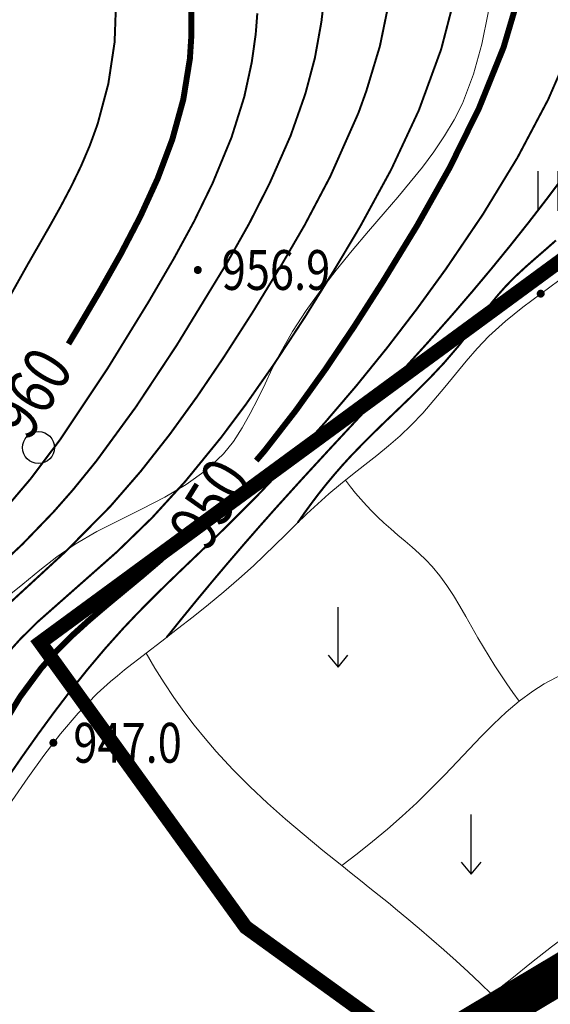
# Model space of a CAD drawing. Extents: x 36628876 to 36632079, y 3128771 to 3130935.
# Drawn here: x 36629917 to 36629971, y 3129489 to 3129588 of the extents above; entities that cross this region are included whole.
import ezdxf
from ezdxf.enums import TextEntityAlignment as Align

# ---------------------------------------------------------------- set-up
doc = ezdxf.new("R2010")
doc.units = 0
doc.header["$LTSCALE"] = 2
doc.linetypes.add('X0', pattern=[4, 3, -1])
doc.layers.get('0').update_dxf_attribs({"linetype": 'CONTINUOUS'})
for name, color, linetype in [('DGX', 254, 'CONTINUOUS'), ('DGXJ', 253, 'CONTINUOUS'), ('DLSS', 251, 'CONTINUOUS'), ('DMTZ', 253, 'CONTINUOUS'), ('GCD', 250, 'CONTINUOUS'), ('ZBTZ', 253, 'CONTINUOUS'), ('图例', 7, 'CONTINUOUS')]:
    doc.layers.add(name, color=color, linetype=linetype)
doc.styles.add('HZ', font='rs.shx', dxfattribs={"width": 0.8, "bigfont": 'hztxt.shx'})
doc.linetypes.add('10421', pattern='A,2,[150,AAA.SHX,S=1,R=0,X=0,Y=1],1e-11', length=2)
doc.linetypes.add('1161', pattern='A,0,[149,AAA.SHX,S=0.15,R=0,X=0,Y=0],-1.6', length=1.6)

# ---------------------------------------------------------------- blocks, each defined once
blk = doc.blocks.new('GC200')
at = {"linetype": 'Continuous', "const_width": 0.2, "flags": 128}
blk.add_lwpolyline([(-0.1, 0, 1), (0.1, 0, 1)], format="xyb", close=True, dxfattribs=at)
blk = doc.blocks.new('GC120')
for p, q in [((0, 0), (0, 3)), ((-0.5, 0.6), (0, 0)), ((0, 0), (0.5, 0.6))]:
    blk.add_line(p, q)
blk = doc.blocks.new('GC121')
for p, q in [((-0.5, -1), (-0.5, 1)), ((0.5, -1), (0.5, 1))]:
    blk.add_line(p, q)
blk = doc.blocks.new('GC122')
blk.add_circle((0, 0), 0.8)

msp = doc.modelspace()

# ---------------------------------------------------------------- linework, layer by layer
at = {"layer": 'DGX', "linetype": 'Continuous', "lineweight": 0, "const_width": 0.2, "flags": 128}
for points, elevation in [([(36629912.066, 3129530.101), (36629917.527, 3129535.208), (36629920.634, 3129538.433), (36629922.605, 3129540.672), (36629924.959, 3129543.57), (36629928.928, 3129548.997), (36629933.052, 3129555.233), (36629938.121, 3129563.536), (36629940.323, 3129567.447), (36629942.357, 3129571.446), (36629944.467, 3129576.233), (36629945.952, 3129580.456), (36629946.91, 3129584.052), (36629947.569, 3129587.714), (36629947.82, 3129589.924)], 956), ([(36629913.886, 3129527.124), (36629921.947, 3129534.549), (36629926.343, 3129538.993), (36629929.417, 3129542.536), (36629932.317, 3129546.226), (36629935.071, 3129550.03), (36629937.707, 3129553.919), (36629940.673, 3129558.532), (36629943.529, 3129563.214), (36629945.889, 3129567.278), (36629948.445, 3129572.127), (36629951.298, 3129578.558), (36629952.09, 3129580.768), (36629953.443, 3129585.246), (36629954.384, 3129589.818)], 954), ([(36629926.94, 3129589.885), (36629926.787, 3129585.64), (36629926.154, 3129581.447), (36629925.081, 3129577.423), (36629924.297, 3129575.261), (36629923.407, 3129573.174), (36629922.43, 3129571.149), (36629921.387, 3129569.168), (36629920.3, 3129567.217), (36629919.189, 3129565.28), (36629918.075, 3129563.343), (36629915.822, 3129559.321)], 962), ([(36629915.689, 3129523.875), (36629917.329, 3129525.697), (36629919.077, 3129527.422), (36629927.048, 3129534.463), (36629930.566, 3129537.881), (36629933.874, 3129541.503), (36629937.494, 3129545.938), (36629939.947, 3129549.213), (36629942.763, 3129553.236), (36629945.912, 3129558.024), (36629948.937, 3129562.892), (36629951.454, 3129567.11), (36629954.585, 3129572.859), (36629957.352, 3129578.787), (36629959.597, 3129584.923), (36629960.626, 3129588.873)], 952), ([(36629915.122, 3129537.973), (36629918.343, 3129541.772), (36629921.341, 3129545.754), (36629926.085, 3129552.867), (36629930.195, 3129559.547), (36629932.713, 3129563.858), (36629934.758, 3129567.615), (36629936.629, 3129571.461), (36629938.532, 3129576.071), (36629939.814, 3129580.145), (36629940.567, 3129583.616), (36629940.962, 3129586.429), (36629941.127, 3129588.547)], 958), ([(36629915.913, 3129511.569), (36629917.476, 3129513.836), (36629919.067, 3129516.083), (36629920.692, 3129518.304), (36629922.359, 3129520.49), (36629924.074, 3129522.636), (36629925.844, 3129524.735), (36629927.675, 3129526.778), (36629929.068, 3129528.248), (36629930.491, 3129529.691), (36629931.935, 3129531.114), (36629933.394, 3129532.524), (36629934.86, 3129533.926), (36629936.324, 3129535.329), (36629937.78, 3129536.738), (36629941.241, 3129540.203), (36629944.608, 3129543.751), (36629947.882, 3129547.386), (36629951.066, 3129551.111), (36629954.159, 3129554.931), (36629957.164, 3129558.849), (36629960.083, 3129562.869), (36629963.798, 3129568.355), (36629967.256, 3129574.027), (36629970.351, 3129579.882), (36629972.975, 3129585.92)], 948), ([(36629972.031, 3129572.318), (36629970.243, 3129569.935), (36629968.414, 3129567.565), (36629966.547, 3129565.213), (36629964.646, 3129562.881), (36629962.713, 3129560.573), (36629960.751, 3129558.291), (36629958.255, 3129555.469), (36629955.729, 3129552.682), (36629953.183, 3129549.919), (36629950.629, 3129547.169), (36629948.077, 3129544.42), (36629945.537, 3129541.661), (36629943.021, 3129538.881), (36629941.406, 3129537.061), (36629939.805, 3129535.228), (36629938.219, 3129533.381), (36629936.646, 3129531.52), (36629935.089, 3129529.646), (36629933.545, 3129527.757), (36629932.016, 3129525.855)], 946), ([(36629971.127, 3129565.724), (36629970.104, 3129564.821), (36629969.071, 3129563.927), (36629968.048, 3129563.026), (36629967.051, 3129562.1), (36629966.098, 3129561.134), (36629965.371, 3129560.317), (36629964.675, 3129559.471), (36629964, 3129558.605), (36629963.338, 3129557.727), (36629962.68, 3129556.846), (36629962.015, 3129555.97), (36629961.335, 3129555.107), (36629959.892, 3129553.423), (36629958.373, 3129551.808), (36629956.801, 3129550.239), (36629955.201, 3129548.696), (36629953.597, 3129547.157), (36629952.012, 3129545.601), (36629950.471, 3129544.006), (36629949.656, 3129543.112), (36629948.861, 3129542.2), (36629948.087, 3129541.271), (36629947.332, 3129540.324), (36629946.598, 3129539.358), (36629945.884, 3129538.375), (36629945.19, 3129537.374)], 944)]:
    msp.add_lwpolyline(points, dxfattribs=dict(at, elevation=elevation))
at = {"layer": 'DGXJ', "linetype": 'Continuous', "lineweight": 0, "const_width": 0.6, "flags": 128}
for points, elevation in [([(36629941.016, 3129543.61), (36629941.85, 3129544.588), (36629944.982, 3129548.62), (36629947.977, 3129552.795), (36629950.868, 3129557.095), (36629953.689, 3129561.5), (36629957.172, 3129567.2), (36629960.454, 3129573.035), (36629963.397, 3129579.003), (36629965.862, 3129585.1), (36629967.708, 3129591.325)], 950), ([(36629934.488, 3129589.011), (36629934.511, 3129586.489), (36629934.352, 3129583.988), (36629933.688, 3129579.879), (36629932.585, 3129575.872), (36629931.119, 3129571.955), (36629929.366, 3129568.119), (36629927.401, 3129564.352), (36629925.301, 3129560.642), (36629923.14, 3129556.98), (36629922.151, 3129555.325)], 960), ([(36629894.271, 3129486.944), (36629897.678, 3129490.205), (36629900.997, 3129493.534), (36629904.109, 3129497.02), (36629906.9, 3129500.747), (36629908.786, 3129503.832), (36629910.495, 3129507.046), (36629912.114, 3129510.324), (36629913.729, 3129513.599), (36629915.425, 3129516.805), (36629917.288, 3129519.875), (36629919.406, 3129522.743), (36629920.913, 3129524.436), (36629922.531, 3129526.042), (36629924.23, 3129527.584), (36629925.985, 3129529.082), (36629927.768, 3129530.559), (36629929.551, 3129532.037), (36629931.308, 3129533.537), (36629932.371, 3129534.53)], 950)]:
    msp.add_lwpolyline(points, dxfattribs=dict(at, elevation=elevation))
at = {"layer": 'DLSS', "const_width": 4, "elevation": 2872.915}
msp.add_lwpolyline([(36629724.301, 3129425.654), (36629776.368, 3129421.374), (36629811.136, 3129416.997), (36629826.832, 3129417.969), (36629865.651, 3129432.56), (36629906.494, 3129453.181), (36629972.823, 3129492.77), (36630055.608, 3129549.041), (36630095.355, 3129566.647), (36630159.658, 3129586.393), (36630209.954, 3129598.746), (36630236.451, 3129611.732), (36630259.489, 3129623.307), (36630274.621, 3129634.192), (36630285.903, 3129648.548), (36630300.502, 3129673.79), (36630315.861, 3129695.773), (36630330.882, 3129710.12), (36630356.589, 3129719.439), (36630419.405, 3129732.979), (36630477.901, 3129740.751)], dxfattribs=at)
at = {"layer": 'DMTZ', "linetype": '10421', "lineweight": 0, "flags": 128}
for points, elevation in [([(36629998.727, 3129594.18), (36629996.974, 3129592.092), (36629995.249, 3129589.976), (36629993.55, 3129587.832), (36629991.878, 3129585.66), (36629990.232, 3129583.46), (36629988.614, 3129581.232), (36629987.022, 3129578.976), (36629985.657, 3129576.997), (36629984.292, 3129575.018), (36629982.905, 3129573.061), (36629981.475, 3129571.146), (36629979.981, 3129569.295), (36629978.402, 3129567.53), (36629976.718, 3129565.871), (36629975.021, 3129564.414), (36629973.246, 3129563.035), (36629971.427, 3129561.7), (36629969.598, 3129560.373), (36629967.793, 3129559.02), (36629966.048, 3129557.604), (36629964.396, 3129556.091), (36629963.227, 3129554.871), (36629962.111, 3129553.597), (36629961.026, 3129552.29), (36629959.952, 3129550.972), (36629958.869, 3129549.663), (36629957.756, 3129548.386), (36629956.592, 3129547.161), (36629955.478, 3129546.106), (36629954.318, 3129545.097), (36629953.126, 3129544.122), (36629951.916, 3129543.164), (36629950.701, 3129542.21), (36629949.495, 3129541.247), (36629948.31, 3129540.259), (36629947.191, 3129539.267), (36629946.097, 3129538.248), (36629945.021, 3129537.21), (36629943.955, 3129536.163), (36629942.89, 3129535.113), (36629941.819, 3129534.071), (36629940.735, 3129533.045), (36629939.263, 3129531.716), (36629937.758, 3129530.424), (36629936.227, 3129529.162), (36629934.674, 3129527.922), (36629933.107, 3129526.698), (36629931.531, 3129525.482), (36629929.951, 3129524.268), (36629929.226, 3129523.708), (36629928.504, 3129523.145), (36629927.787, 3129522.576), (36629927.079, 3129521.999), (36629926.381, 3129521.412), (36629925.696, 3129520.812), (36629925.027, 3129520.197), (36629923.114, 3129518.246), (36629921.335, 3129516.168), (36629919.659, 3129513.992), (36629918.055, 3129511.746), (36629916.493, 3129509.461), (36629914.942, 3129507.164), (36629913.372, 3129504.887), (36629910.863, 3129501.454), (36629908.259, 3129498.109), (36629905.584, 3129494.828), (36629902.862, 3129491.586), (36629900.116, 3129488.356), (36629897.37, 3129485.114), (36629894.647, 3129481.834), (36629893.338, 3129480.221), (36629892.032, 3129478.605), (36629890.721, 3129476.996), (36629889.399, 3129475.405), (36629888.056, 3129473.843), (36629886.686, 3129472.322), (36629885.28, 3129470.852), (36629883.869, 3129469.477), (36629882.413, 3129468.153), (36629880.908, 3129466.873), (36629879.35, 3129465.629), (36629877.736, 3129464.413), (36629876.061, 3129463.218), (36629874.322, 3129462.035), (36629873.853, 3129461.727), (36629873.378, 3129461.431), (36629872.898, 3129461.162), (36629872.411, 3129460.931), (36629871.917, 3129460.751), (36629871.417, 3129460.635), (36629870.908, 3129460.595), (36629870.657, 3129460.607), (36629870.405, 3129460.636), (36629870.151, 3129460.681), (36629869.898, 3129460.738), (36629869.644, 3129460.804), (36629869.39, 3129460.875), (36629869.137, 3129460.95), (36629868.858, 3129461.033), (36629868.581, 3129461.116), (36629868.305, 3129461.198), (36629868.031, 3129461.28), (36629867.758, 3129461.362), (36629867.487, 3129461.444), (36629867.218, 3129461.525)], 941.243), ([(36629869.103, 3129437.396), (36629872.101, 3129438.589), (36629875.078, 3129439.824), (36629878.035, 3129441.102), (36629880.971, 3129442.422), (36629883.886, 3129443.784), (36629886.78, 3129445.188), (36629889.653, 3129446.635), (36629891.353, 3129447.516), (36629893.047, 3129448.409), (36629894.735, 3129449.314), (36629896.418, 3129450.228), (36629898.098, 3129451.15), (36629899.774, 3129452.077), (36629901.449, 3129453.008), (36629903.676, 3129454.25), (36629905.901, 3129455.495), (36629908.125, 3129456.742), (36629910.347, 3129457.991), (36629912.568, 3129459.242), (36629914.788, 3129460.494), (36629917.007, 3129461.747), (36629919.764, 3129463.305), (36629922.521, 3129464.862), (36629925.28, 3129466.418), (36629928.04, 3129467.971), (36629930.805, 3129469.519), (36629933.573, 3129471.062), (36629936.348, 3129472.599), (36629940.199, 3129474.719), (36629944.047, 3129476.847), (36629947.874, 3129479.01), (36629951.664, 3129481.23), (36629955.399, 3129483.531), (36629959.064, 3129485.939), (36629962.641, 3129488.478), (36629964.674, 3129490.018), (36629966.686, 3129491.589), (36629968.689, 3129493.173), (36629970.697, 3129494.747), (36629972.724, 3129496.293), (36629974.782, 3129497.79), (36629976.886, 3129499.218), (36629978.591, 3129500.289), (36629980.325, 3129501.316), (36629982.082, 3129502.307), (36629983.855, 3129503.275), (36629985.636, 3129504.231), (36629987.419, 3129505.184), (36629989.197, 3129506.146), (36629991.026, 3129507.161), (36629992.842, 3129508.195), (36629994.647, 3129509.247), (36629996.443, 3129510.316), (36629998.229, 3129511.399), (36630000.008, 3129512.496), (36630001.78, 3129513.604), (36630004.354, 3129515.239), (36630006.912, 3129516.901), (36630009.449, 3129518.594), (36630011.96, 3129520.324), (36630014.442, 3129522.095), (36630016.89, 3129523.912), (36630019.298, 3129525.781), (36630020.885, 3129527.059), (36630022.459, 3129528.353), (36630024.028, 3129529.653), (36630025.6, 3129530.949), (36630027.181, 3129532.232), (36630028.779, 3129533.493), (36630030.401, 3129534.721), (36630031.812, 3129535.741), (36630033.242, 3129536.737), (36630034.684, 3129537.716), (36630036.135, 3129538.683), (36630037.59, 3129539.645), (36630039.043, 3129540.609), (36630040.491, 3129541.581), (36630041.473, 3129542.252), (36630042.452, 3129542.928), (36630043.428, 3129543.607), (36630044.404, 3129544.287), (36630045.379, 3129544.967), (36630046.357, 3129545.645), (36630047.337, 3129546.319), (36630048.963, 3129547.418), (36630050.601, 3129548.499), (36630052.253, 3129549.56), (36630053.918, 3129550.599), (36630055.597, 3129551.614), (36630057.291, 3129552.603), (36630059.001, 3129553.563), (36630060.614, 3129554.434), (36630062.241, 3129555.278), (36630063.883, 3129556.095), (36630065.538, 3129556.885), (36630067.207, 3129557.649), (36630068.891, 3129558.387), (36630070.588, 3129559.097)], 948.043), ([(36629949.991, 3129541.642), (36629950.488, 3129540.984), (36629951.003, 3129540.342), (36629951.534, 3129539.715), (36629952.082, 3129539.105), (36629952.647, 3129538.51), (36629953.229, 3129537.931), (36629953.828, 3129537.368), (36629954.532, 3129536.742), (36629955.248, 3129536.129), (36629955.968, 3129535.52), (36629956.682, 3129534.907), (36629957.381, 3129534.282), (36629958.056, 3129533.637), (36629958.697, 3129532.963), (36629959.468, 3129532.037), (36629960.18, 3129531.061), (36629960.845, 3129530.044), (36629961.476, 3129528.998), (36629962.085, 3129527.933), (36629962.686, 3129526.861), (36629963.291, 3129525.792), (36629963.842, 3129524.85), (36629964.407, 3129523.92), (36629964.985, 3129523), (36629965.577, 3129522.092), (36629966.182, 3129521.196), (36629966.8, 3129520.31), (36629967.432, 3129519.436)], 942.743), ([(36629949.605, 3129502.917), (36629951.165, 3129504.103), (36629952.699, 3129505.329), (36629954.207, 3129506.594), (36629955.688, 3129507.899), (36629957.143, 3129509.243), (36629958.572, 3129510.626), (36629959.974, 3129512.049), (36629961.191, 3129513.332), (36629962.401, 3129514.624), (36629963.616, 3129515.903), (36629964.851, 3129517.146), (36629966.119, 3129518.331), (36629967.432, 3129519.437), (36629968.805, 3129520.441), (36629969.961, 3129521.167), (36629971.157, 3129521.833), (36629972.386, 3129522.461), (36629973.642, 3129523.072), (36629974.916, 3129523.687), (36629976.203, 3129524.327), (36629977.495, 3129525.013), (36629977.76, 3129525.16), (36629978.026, 3129525.301), (36629978.294, 3129525.427), (36629978.566, 3129525.531), (36629978.842, 3129525.603), (36629979.124, 3129525.635), (36629979.413, 3129525.619), (36629979.505, 3129525.603), (36629979.597, 3129525.581), (36629979.687, 3129525.554), (36629979.774, 3129525.522), (36629979.857, 3129525.486), (36629979.935, 3129525.446), (36629980.006, 3129525.402), (36629980.275, 3129525.08), (36629980.327, 3129524.661), (36629980.204, 3129524.168), (36629979.951, 3129523.625), (36629979.612, 3129523.054), (36629979.23, 3129522.478), (36629978.849, 3129521.919), (36629978.546, 3129521.459), (36629978.281, 3129521.023), (36629978.056, 3129520.603), (36629977.873, 3129520.194), (36629977.737, 3129519.787), (36629977.65, 3129519.375), (36629977.614, 3129518.952), (36629977.634, 3129518.488), (36629977.712, 3129518.012), (36629977.843, 3129517.533), (36629978.023, 3129517.062), (36629978.248, 3129516.607), (36629978.516, 3129516.178), (36629978.821, 3129515.783), (36629979.172, 3129515.419), (36629979.554, 3129515.094), (36629979.961, 3129514.802), (36629980.387, 3129514.535), (36629980.825, 3129514.285), (36629981.271, 3129514.045), (36629981.718, 3129513.808), (36629982.288, 3129513.497), (36629982.851, 3129513.177), (36629983.408, 3129512.85), (36629983.958, 3129512.516), (36629984.504, 3129512.175), (36629985.044, 3129511.826), (36629985.58, 3129511.472), (36629986.296, 3129510.985), (36629987.005, 3129510.487), (36629987.707, 3129509.978), (36629988.403, 3129509.459), (36629989.092, 3129508.928), (36629989.774, 3129508.387), (36629990.449, 3129507.834)], 945.343), ([(36629929.951, 3129524.268), (36629930.838, 3129522.75), (36629931.765, 3129521.267), (36629932.733, 3129519.818), (36629933.741, 3129518.404), (36629934.789, 3129517.025), (36629935.878, 3129515.68), (36629937.007, 3129514.37), (36629938.655, 3129512.592), (36629940.371, 3129510.874), (36629942.144, 3129509.209), (36629943.965, 3129507.588), (36629945.823, 3129506.004), (36629947.706, 3129504.45), (36629949.605, 3129502.917), (36629950.544, 3129502.166), (36629951.483, 3129501.417), (36629952.421, 3129500.669), (36629953.358, 3129499.919), (36629954.291, 3129499.166), (36629955.22, 3129498.41), (36629956.145, 3129497.647), (36629957.4, 3129496.593), (36629958.643, 3129495.526), (36629959.876, 3129494.445), (36629961.097, 3129493.35), (36629962.307, 3129492.242), (36629963.507, 3129491.12), (36629964.695, 3129489.984)], 945.643)]:
    msp.add_lwpolyline(points, dxfattribs=dict(at, elevation=elevation))
at = {"layer": 'ZBTZ', "linetype": '1161', "lineweight": 0, "elevation": 951.371, "flags": 128}
msp.add_lwpolyline([(36629936.611, 3129646.85), (36629937.892, 3129645.452), (36629939.103, 3129644.002), (36629940.244, 3129642.499), (36629941.315, 3129640.944), (36629942.317, 3129639.336), (36629943.248, 3129637.676), (36629944.11, 3129635.964), (36629944.634, 3129634.813), (36629945.106, 3129633.64), (36629945.507, 3129632.448), (36629945.815, 3129631.236), (36629946.01, 3129630.006), (36629946.07, 3129628.76), (36629945.974, 3129627.498), (36629945.825, 3129626.668), (36629945.639, 3129625.838), (36629945.451, 3129625.013), (36629945.3, 3129624.198), (36629945.222, 3129623.4), (36629945.255, 3129622.623), (36629945.435, 3129621.873), (36629945.547, 3129621.6), (36629945.683, 3129621.333), (36629945.84, 3129621.072), (36629946.015, 3129620.82), (36629946.205, 3129620.575), (36629946.409, 3129620.341), (36629946.623, 3129620.118), (36629947.522, 3129619.363), (36629948.516, 3129618.754), (36629949.583, 3129618.262), (36629950.699, 3129617.856), (36629951.842, 3129617.505), (36629952.988, 3129617.18), (36629954.113, 3129616.849), (36629955.329, 3129616.442), (36629956.508, 3129615.99), (36629957.667, 3129615.493), (36629958.823, 3129614.952), (36629959.993, 3129614.367), (36629961.195, 3129613.739), (36629962.445, 3129613.066), (36629963.819, 3129612.309), (36629965.192, 3129611.499), (36629966.492, 3129610.63), (36629967.644, 3129609.699), (36629968.576, 3129608.699), (36629969.214, 3129607.625), (36629969.484, 3129606.474), (36629969.455, 3129605.806), (36629969.316, 3129605.117), (36629969.089, 3129604.408), (36629968.796, 3129603.685), (36629968.462, 3129602.95), (36629968.107, 3129602.207), (36629967.756, 3129601.458), (36629966.504, 3129598.226), (36629965.598, 3129594.985), (36629964.91, 3129591.759), (36629964.31, 3129588.573), (36629963.668, 3129585.45), (36629962.854, 3129582.414), (36629961.74, 3129579.49), (36629960.901, 3129577.832), (36629959.935, 3129576.215), (36629958.864, 3129574.635), (36629957.711, 3129573.087), (36629956.497, 3129571.567), (36629955.244, 3129570.068), (36629953.975, 3129568.587), (36629952.298, 3129566.64), (36629950.646, 3129564.695), (36629949.039, 3129562.733), (36629947.492, 3129560.736), (36629946.023, 3129558.684), (36629944.649, 3129556.558), (36629943.388, 3129554.339), (36629942.631, 3129552.843), (36629941.902, 3129551.326), (36629941.174, 3129549.811), (36629940.419, 3129548.325), (36629939.611, 3129546.893), (36629938.722, 3129545.54), (36629937.725, 3129544.291), (36629935.978, 3129542.63), (36629933.991, 3129541.2), (36629931.83, 3129539.935), (36629929.565, 3129538.768), (36629927.262, 3129537.635), (36629924.99, 3129536.468), (36629922.817, 3129535.201), (36629920.996, 3129533.945), (36629919.259, 3129532.599), (36629917.559, 3129531.208), (36629915.847, 3129529.814), (36629914.075, 3129528.462), (36629912.194, 3129527.194), (36629910.157, 3129526.054), (36629908.863, 3129525.449), (36629907.544, 3129524.87), (36629906.247, 3129524.287), (36629905.02, 3129523.664), (36629903.911, 3129522.97), (36629902.966, 3129522.172), (36629902.233, 3129521.235), (36629901.815, 3129520.349), (36629901.537, 3129519.368), (36629901.369, 3129518.312), (36629901.278, 3129517.2), (36629901.23, 3129516.052), (36629901.194, 3129514.887), (36629901.137, 3129513.724), (36629900.93, 3129511.808), (36629900.576, 3129509.955), (36629900.08, 3129508.168), (36629899.448, 3129506.446), (36629898.684, 3129504.79), (36629897.794, 3129503.202), (36629896.782, 3129501.682), (36629895.211, 3129499.691), (36629893.509, 3129497.778), (36629891.768, 3129495.891), (36629890.079, 3129493.976), (36629888.532, 3129491.981), (36629887.218, 3129489.854), (36629886.228, 3129487.541), (36629885.812, 3129486.045), (36629885.484, 3129484.501), (36629885.181, 3129482.948), (36629884.839, 3129481.426), (36629884.396, 3129479.972), (36629883.788, 3129478.627), (36629882.953, 3129477.429), (36629882.59, 3129477.044), (36629882.194, 3129476.683), (36629881.77, 3129476.344), (36629881.323, 3129476.027), (36629880.857, 3129475.732), (36629880.377, 3129475.458), (36629879.886, 3129475.204), (36629878.912, 3129474.765), (36629877.921, 3129474.388), (36629876.916, 3129474.061), (36629875.901, 3129473.77), (36629874.88, 3129473.501), (36629873.857, 3129473.241), (36629872.835, 3129472.977), (36629871.926, 3129472.728), (36629871.021, 3129472.464), (36629870.12, 3129472.185), (36629869.223, 3129471.893), (36629868.33, 3129471.586), (36629867.441, 3129471.264), (36629866.556, 3129470.928)], dxfattribs=at)
at = {"layer": '图例', "color": 1, "linetype": 'X0', "lineweight": -3, "ltscale": 2, "const_width": 1.44, "elevation": 7192.539, "flags": 128}
msp.add_lwpolyline([(36631533.647, 3130611.706), (36631552.301, 3130622.818), (36631561.429, 3130642.662), (36631572.938, 3130652.981), (36631588.813, 3130652.584), (36631594.766, 3130645.44), (36631592.782, 3130615.278), (36631614.213, 3130557.334), (36631613.023, 3130532.331), (36631649.932, 3130515.265), (36631694.779, 3130474.387), (36631742.801, 3130464.465), (36631821.779, 3130470.815), (36631869.801, 3130485.896), (36631894.408, 3130465.259), (36631923.379, 3130448.193), (36631890.439, 3130442.637), (36631858.689, 3130455.734), (36631811.461, 3130458.115), (36631747.564, 3130453.352), (36631704.304, 3130459.702), (36631658.266, 3130446.606), (36631617.785, 3130429.143), (36631649.932, 3130391.837), (36631714.623, 3130351.752), (36631777.329, 3130340.64), (36631824.557, 3130316.43), (36631878.929, 3130305.318), (36631884.883, 3130277.933), (36631910.283, 3130250.152), (36631920.998, 3130235.071), (36631991.609, 3130156.428), (36631990.815, 3130107.612), (36631910.353, 3129993.46), (36631661.408, 3129940.924), (36631620.133, 3129966.324), (36631630.582, 3130026.174), (36631632.47, 3130027.108), (36631632.47, 3130027.108), (36631567.911, 3130052.508), (36631519.228, 3130100.133), (36631466.311, 3130153.05), (36631465.253, 3130233.483), (36631486.419, 3130281.108), (36631436.677, 3130276.875), (36631373.177, 3130245.125), (36631350.952, 3130180.567), (36631454.669, 3130054.625), (36631453.611, 3129992.183), (36631512.878, 3129929.741), (36631529.811, 3129878.941), (36631523.461, 3129842.958), (36631481.128, 3129756.174), (36631467.369, 3129688.441), (36631418.686, 3129622.824), (36631370.002, 3129614.357), (36631373.177, 3129578.374), (36631384.819, 3129528.632), (36631393.286, 3129494.765), (36631374.236, 3129489.473), (36631338.958, 3129529.867), (36631274.929, 3129564.262), (36631241.591, 3129585.429), (36631195.024, 3129620.883), (36631166.978, 3129659.513), (36631180.208, 3129755.821), (36631202.962, 3129806.621), (36631129.937, 3129831.492), (36631046.328, 3129809.267), (36631017.753, 3129830.963), (36631002.639, 3129845.558), (36630970.738, 3129817.045), (36630998.519, 3129755.926), (36631035.826, 3129744.02), (36631069.282, 3129772.359), (36631083.586, 3129761.956), (36631115.435, 3129744.705), (36631140.648, 3129724.8), (36631151.264, 3129708.875), (36631153.918, 3129699.586), (36631148.61, 3129688.97), (36631103.491, 3129691.624), (36631087.567, 3129675.7), (36631063.681, 3129638.544), (36631058.373, 3129613.331), (36631035.814, 3129593.425), (36631023.871, 3129593.425), (36630984.06, 3129590.771), (36630968.136, 3129585.463), (36630956.193, 3129573.52), (36630945.577, 3129560.25), (36630868.61, 3129515.132), (36630840.743, 3129508.497), (36630812.876, 3129492.572), (36630800.933, 3129472.667), (36630798.279, 3129463.378), (36630788.99, 3129448.781), (36630782.355, 3129440.819), (36630763.776, 3129428.876), (36630727.947, 3129402.336), (36630689.464, 3129366.506), (36630678.848, 3129367.833), (36630636.383, 3129399.682), (36630619.132, 3129420.914), (36630601.881, 3129447.454), (36630587.284, 3129462.051), (36630552.782, 3129473.994), (36630490.412, 3129452.762), (36630474.488, 3129439.492), (36630381.597, 3129403.663), (36630339.133, 3129386.412), (36630305.957, 3129363.852), (36630290.033, 3129351.909), (36630268.005, 3129332.084), (36630224.214, 3129389.58), (36630255.596, 3129407.894), (36630277.985, 3129449.415), (36630261.475, 3129469.736), (36630236.021, 3129499.123), (36630235.229, 3129474.392), (36630248.998, 3129431.183), (36630219.354, 3129420.015), (36630154.151, 3129461.659), (36630123.045, 3129472.932), (36630081.77, 3129479.282), (36630037.849, 3129486.161), (36630011.391, 3129526.378), (36630003.453, 3129569.769), (36629984.932, 3129573.474), (36629919.315, 3129525.319), (36629939.953, 3129496.744), (36630012.449, 3129444.357), (36630044.199, 3129423.19), (36630090.766, 3129413.665), (36630121.458, 3129346.461), (36630095.011, 3129306.339), (36630118.983, 3129272.307), (36630088.846, 3129252.457), (36630029.565, 3129276.169), (36629968.233, 3129305.221), (36629946.484, 3129311.504), (36629907.815, 3129439.164), (36629817.856, 3129715.389), (36629624.181, 3129803.231), (36629428.482, 3129782.773), (36629383.593, 3129807.505), (36629388.811, 3129809.592), (36629441.266, 3129841.872), (36629501.328, 3129905.912), (36629510.841, 3129975.671), (36629581.392, 3130020.855), (36629639.26, 3130062.869), (36629670.969, 3130070.796), (36629729.63, 3130055.735), (36629777.985, 3130051.771), (36629825.548, 3130061.284), (36629880.245, 3130099.334), (36629903.234, 3130114.395), (36629947.843, 3130127.321), (36629980.661, 3130131.555), (36629976.444, 3130051.751), (36630006.24, 3130037.123), (36630106.782, 3130102.74), (36630120.322, 3130178.425), (36630175.686, 3130203.978), (36630265.119, 3130238.048), (36630324.742, 3130284.894), (36630360.941, 3130310.446), (36630452.504, 3130372.198), (36630497.221, 3130399.88), (36630586.654, 3130429.691), (36630602.526, 3130440.603), (36630654.794, 3130476.537), (36630663.602, 3130483.136), (36630667.112, 3130481.417), (36630670.801, 3130480.802), (36630674.49, 3130480.802), (36630679.408, 3130483.876), (36630683.711, 3130485.721), (36630688.015, 3130486.335), (36630689.244, 3130486.335), (36630692.318, 3130483.262), (36630694.777, 3130482.032), (36630697.851, 3130482.032), (36630708.302, 3130485.106), (36630716.909, 3130486.335), (36630723.672, 3130486.335), (36630737.197, 3130478.958), (36630741.5, 3130475.884), (36630743.959, 3130470.351), (36630747.656, 3130458.044), (36630754.889, 3130462.897), (36630753.51, 3130468.411), (36630751.581, 3130474.199), (36630750.161, 3130478.458), (36630746.394, 3130487.25), (36630743.781, 3130494.503), (36630739.915, 3130495.884), (36630716.091, 3130509.244), (36630700.208, 3130511.112), (36630697.735, 3130510.014), (36630729.07, 3130544.197), (36630759.862, 3130579.236), (36630788.531, 3130601.534), (36630824.632, 3130615.338), (36630844.806, 3130644.006), (36630860.733, 3130652.501), (36630879.846, 3130645.068), (36630898.958, 3130647.192), (36630978.594, 3130669.49), (36630988.15, 3130657.81), (36630976.47, 3130632.327), (36630970.997, 3130610.434), (36630966.173, 3130618.072), (36630964.413, 3130619.393), (36630960.121, 3130620.249), (36630956.482, 3130603.24), (36630955.503, 3130599.325), (36630953.219, 3130595.737), (36630950.936, 3130594.758), (36630946.369, 3130594.432), (36630942.128, 3130595.085), (36630938.214, 3130598.347), (36630935.93, 3130601.935), (36630933.973, 3130607.154), (36630933.321, 3130612.048), (36630933.321, 3130615.31), (36630932.668, 3130617.267), (36630929.08, 3130619.224), (36630926.144, 3130619.55), (36630921.577, 3130619.55), (36630908.855, 3130619.224), (36630902.657, 3130619.224), (36630899.395, 3130618.572), (36630898.09, 3130617.267), (36630898.09, 3130615.31), (36630899.068, 3130612.048), (36630901.026, 3130609.112), (36630918.641, 3130591.822), (36630930.711, 3130579.1), (36630941.167, 3130570.922), (36630944.136, 3130573.149), (36630948.441, 3130574.994), (36630952.131, 3130574.994), (36630956.278, 3130574.165), (36630954.172, 3130570.742), (36630953.11, 3130562.248), (36630958.419, 3130551.63), (36630972.223, 3130545.259), (36630993.502, 3130536.256), (36630992.56, 3130532.819), (36630991.75, 3130530.386), (36630990.533, 3130528.562), (36630987.696, 3130526.738), (36630984.25, 3130526.129), (36630973.304, 3130526.129), (36630967.425, 3130526.738), (36630966.412, 3130527.954), (36630964.182, 3130528.562), (36630961.547, 3130528.562), (36630958.304, 3130528.562), (36630955.466, 3130527.751), (36630953.034, 3130526.738), (36630950.601, 3130521.265), (36630949.182, 3130519.44), (36630947.763, 3130517.616), (36630946.953, 3130515.184), (36630947.155, 3130513.157), (36630946.547, 3130503.63), (36630946.345, 3130499.576), (36630946.75, 3130496.941), (36630946.142, 3130494.508), (36630944.52, 3130493.292), (36630942.291, 3130492.684), (36630940.264, 3130492.886), (36630934.449, 3130503.262), (36630933.424, 3130504.697), (36630932.865, 3130505.479), (36630932.375, 3130505.577), (36630931.281, 3130505.796), (36630928.748, 3130505.163), (36630926.847, 3130503.262), (36630925.897, 3130500.095), (36630923.997, 3130497.561), (36630911.011, 3130482.359), (36630909.744, 3130478.241), (36630910.378, 3130471.907), (36630911.011, 3130469.373), (36630910.695, 3130457.971), (36630911.645, 3130451.003), (36630913.545, 3130447.203), (36630917.029, 3130442.135), (36630918.972, 3130440.939), (36630921.146, 3130439.602), (36630926.531, 3130438.651), (36630932.232, 3130438.651), (36630938.249, 3130438.651), (36630940.466, 3130440.552), (36630947.751, 3130447.52), (36630948.384, 3130449.103), (36630948.701, 3130451.637), (36630947.751, 3130453.854), (36630946.167, 3130457.021), (36630945.217, 3130462.089), (36630950.601, 3130485.209), (36630950.918, 3130486.793), (36630952.502, 3130488.06), (36630954.402, 3130488.376), (36630956.302, 3130488.376), (36630958.519, 3130487.11), (36630961.053, 3130486.159), (36630964.22, 3130486.159), (36630967.387, 3130486.476), (36630969.921, 3130486.793), (36630971.822, 3130487.11), (36630973.088, 3130486.476), (36630974.989, 3130482.675), (36630975.305, 3130482.042), (36630978.931, 3130480.546), (36630982.131, 3130486.947), (36630990.646, 3130506.892), (36630990.646, 3130510.053), (36630990.934, 3130512.648), (36630991.511, 3130514.377), (36630993.241, 3130515.242), (36630995.835, 3130515.242), (36630999.583, 3130513.801), (36631004.195, 3130511.783), (36631008.52, 3130511.494), (36631011.114, 3130511.783), (36631013.132, 3130512.359), (36631015.727, 3130514.377), (36631016.81, 3130515.642), (36631026.375, 3130507.034), (36631046.549, 3130484.736), (36631057.167, 3130470.932), (36631061.414, 3130459.253), (36631066.723, 3130452.882), (36631077.316, 3130453.639), (36631110.126, 3130455.983), (36631136.667, 3130436.078), (36631147.487, 3130430.731), (36631164.156, 3130465.259), (36631184, 3130495.024), (36631205.828, 3130540.268), (36631190.35, 3130575.193), (36631172.887, 3130616.468), (36631170.506, 3130628.375), (36631190.35, 3130645.837), (36631218.528, 3130648.615), (36631268.534, 3130671.237), (36631318.938, 3130712.909), (36631352.275, 3130721.244), (36631376.485, 3130724.816), (36631394.344, 3130713.306), (36631444.747, 3130658.537), (36631489.594, 3130639.487), (36631515.391, 3130624.803)], close=True, dxfattribs=at)

# ---------------------------------------------------------------- block references
at = {"layer": 'GCD', "linetype": 'Continuous', "xscale": 2, "yscale": 2, "zscale": 2}
msp.add_blockref('GC200', (36629935.147, 3129562.753, 956.888), dxfattribs=at)
at = {"layer": 'GCD', "xscale": 2, "yscale": 2}
for p in [(36629969.598, 3129560.374, 941.871), (36629920.636, 3129515.26, 947.014)]:
    msp.add_blockref('GC200', p, dxfattribs=at)
at = {"layer": 'ZBTZ', "xscale": 2, "yscale": 2}
for name, p in [('GC121', (36629970.345, 3129570.687, 948.32)), ('GC122', (36629919.137, 3129544.912, 958.184)), ('GC120', (36629949.236, 3129522.872, 941.743)), ('GC120', (36629962.603, 3129502.066, 942.243))]:
    msp.add_blockref(name, p, dxfattribs=at)

# ---------------------------------------------------------------- texts
at = {"layer": 'DGXJ', "linetype": 'Continuous', "style": 'HZ', "width": 0.8}
for s, p in [('960', (36629918.959, 3129550.083, 960)), ('950', (36629936.877, 3129538.956, 950))]:
    msp.add_text(s, height=4.8, rotation=58.16002, dxfattribs=at).set_placement(p, align=Align.MIDDLE)
at = {"layer": 'GCD', "linetype": 'Continuous', "style": 'HZ', "width": 0.8}
for s, p in [('956.9', (36629937.547, 3129562.753, 956.888)), ('947.0', (36629922.636, 3129515.26))]:
    msp.add_text(s, height=4, dxfattribs=at).set_placement(p, align=Align.MIDDLE_LEFT)

doc.saveas('drawing.dxf')
